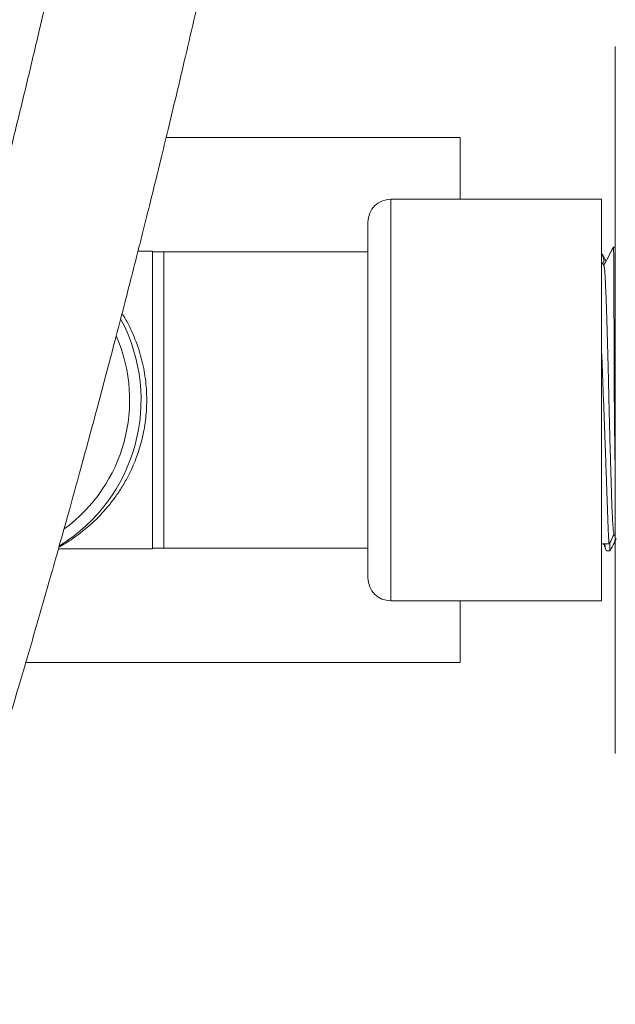
# Model space of a CAD drawing. Units: millimetres. Extents: x -256 to 773, y -691 to 1151.
# Drawn here: x -153 to -101, y -227 to -141 of the extents above; entities that cross this region are included whole.
import ezdxf

# ---------------------------------------------------------------- set-up
doc = ezdxf.new("R2010")
doc.units = ezdxf.units.MM

msp = doc.modelspace()

# ---------------------------------------------------------------- linework, layer by layer
at = {"color": 7, "linetype": 'Continuous', "lineweight": 18}
for p, q in [((-101.151, -142.843), (-101.151, -204.843)), ((-114.751, -150.843), (-140.553, -150.843)), ((-114.751, -150.843), (-114.751, -156.243)), ((-102.351, -156.243), (-120.851, -156.243)), ((-120.851, -191.443), (-120.851, -156.243)), ((-102.351, -191.443), (-102.351, -156.243)), ((-122.851, -189.443), (-122.851, -158.243)), ((-101.346, -160.523), (-101.313, -160.508)), ((-101.195, -160.454), (-101.33, -160.454)), ((-101.166, -160.511), (-101.159, -160.508)), ((-101.165, -160.492), (-101.163, -160.501)), ((-141.751, -160.793), (-143.017, -160.793)), ((-141.751, -160.793), (-141.751, -186.893)), ((-140.751, -160.843), (-141.751, -160.843)), ((-122.851, -160.843), (-140.751, -160.843)), ((-140.751, -186.843), (-140.751, -160.843)), ((-102.322, -161.056), (-102.351, -161.056)), ((-102.148, -162.086), (-102.351, -161.697)), ((-101.271, -185.597), (-101.151, -185.826)), ((-149.997, -186.893), (-141.751, -186.893)), ((-141.751, -186.843), (-140.751, -186.843)), ((-140.751, -186.843), (-122.851, -186.843)), ((-102.351, -186.454), (-101.689, -186.454)), ((-101.921, -187.056), (-101.617, -187.056)), ((-120.851, -191.443), (-102.351, -191.443)), ((-114.751, -191.443), (-114.751, -196.843)), ((-152.857, -196.843), (-114.751, -196.843))]:
    msp.add_line(p, q, dxfattribs=at)
for centre, radius, start, end in [((-120.851, -158.243), 2, 90, 180), ((-157.751, -173.843), 15, 301.52736, 28.08332), ((-157.751, -173.843), 14, 306.18204, 23.37467), ((-120.851, -189.443), 2, 180, 270)]:
    msp.add_arc(centre, radius, start, end, dxfattribs=at)
for points, knots in [([(-144.933, -110.62), (-145.161, -111.738), (-145.604, -113.921), (-146.29, -117.227), (-146.964, -120.423), (-147.623, -123.5), (-148.311, -126.662), (-149.022, -129.88), (-149.751, -133.122), (-150.434, -136.121), (-151.07, -138.87), (-151.653, -141.361), (-152.19, -143.631), (-152.702, -145.776), (-153.213, -147.894), (-153.735, -150.036), (-154.268, -152.203), (-154.812, -154.394), (-155.558, -157.37), (-156.518, -161.142), (-157.683, -165.632), (-158.84, -170.006), (-159.889, -173.903), (-160.827, -177.334), (-161.678, -180.407), (-162.538, -183.477), (-163.43, -186.621), (-164.342, -189.796), (-165.232, -192.854), (-166.059, -195.664), (-166.801, -198.159), (-167.491, -200.457), (-168.163, -202.679), (-168.85, -204.929), (-169.552, -207.211), (-170.26, -209.491), (-170.952, -211.704), (-171.573, -213.671), (-172.117, -215.383), (-172.59, -216.865), (-173.026, -218.224), (-173.424, -219.456), (-173.787, -220.576), (-174.042, -221.36), (-174.217, -221.897), (-174.33, -222.245), (-174.433, -222.562), (-174.524, -222.842), (-174.607, -223.095), (-174.66, -223.27), (-174.722, -223.442), (-174.702, -223.402), (-174.702, -223.401)], [0, 0, 0, 0, 0.025773, 0.050296, 0.073551, 0.095484, 0.116131, 0.140203, 0.162402, 0.182769, 0.201325, 0.218084, 0.232995, 0.246991, 0.261155, 0.275474, 0.28997, 0.304653, 0.319535, 0.349944, 0.381045, 0.41145, 0.440718, 0.463255, 0.485133, 0.507771, 0.5317, 0.557008, 0.582564, 0.606175, 0.627771, 0.647591, 0.668039, 0.689871, 0.71314, 0.737879, 0.763823, 0.78991, 0.81163, 0.833401, 0.855268, 0.877307, 0.899607, 0.923, 0.933392, 0.944005, 0.954844, 0.965914, 0.977218, 0.988764, 0.999822, 1, 1, 1, 1]), ([(-162.168, -226.812), (-162.163, -226.813), (-162.152, -226.815), (-162.103, -226.679), (-161.966, -226.261), (-161.738, -225.561), (-161.49, -224.798), (-161.205, -223.918), (-160.887, -222.936), (-160.537, -221.848), (-160.058, -220.357), (-159.419, -218.353), (-158.582, -215.705), (-157.658, -212.75), (-156.722, -209.725), (-155.818, -206.767), (-154.988, -204.023), (-154.19, -201.36), (-153.438, -198.823), (-152.723, -196.391), (-152.028, -194.003), (-151.331, -191.589), (-150.609, -189.061), (-149.836, -186.327), (-149.04, -183.482), (-148.224, -180.53), (-147.404, -177.528), (-146.563, -174.411), (-145.734, -171.296), (-144.94, -168.277), (-144.244, -165.596), (-143.641, -163.248), (-143.123, -161.216), (-142.627, -159.25), (-142.131, -157.27), (-141.604, -155.145), (-141.014, -152.746), (-140.352, -150.023), (-139.622, -146.978), (-138.829, -143.624), (-137.982, -139.983), (-137.088, -136.072), (-136.223, -132.212), (-135.392, -128.439), (-134.601, -124.783), (-133.797, -120.996), (-132.984, -117.093), (-132.462, -114.527), (-132.195, -113.214)], [0, 0, 0, 0, 0.008025, 0.019168, 0.037972, 0.056059, 0.074383, 0.09293, 0.111633, 0.130423, 0.149303, 0.182595, 0.21625, 0.250359, 0.284706, 0.312132, 0.338037, 0.361953, 0.383921, 0.40397, 0.423284, 0.442583, 0.461912, 0.482702, 0.505478, 0.526006, 0.547994, 0.570812, 0.592847, 0.613953, 0.634064, 0.648516, 0.662441, 0.675852, 0.688788, 0.702917, 0.719193, 0.737648, 0.758332, 0.781187, 0.806078, 0.832965, 0.861907, 0.886599, 0.912728, 0.940374, 0.969488, 1, 1, 1, 1]), ([(-101.346, -160.493), (-101.485, -160.759), (-101.757, -161.282), (-102.029, -161.804), (-102.162, -162.06)], [0, 0, 0, 0, 0.509365, 1, 1, 1, 1]), ([(-101.35, -160.491), (-101.348, -160.485), (-101.343, -160.467), (-101.338, -160.461), (-101.335, -160.457)], [0, 0, 0, 0, 0.3333416, 1, 1, 1, 1]), ([(-101.33, -160.459), (-101.327, -160.458), (-101.32, -160.457), (-101.316, -160.489), (-101.313, -160.508)], [0, 0, 0, 0, 0.389749, 1, 1, 1, 1]), ([(-101.313, -160.508), (-101.308, -160.6), (-101.297, -160.786), (-101.291, -161.462), (-101.286, -162.421), (-101.28, -163.678), (-101.273, -165.237), (-101.266, -167.049), (-101.258, -169.061), (-101.251, -171.179), (-101.244, -173.38), (-101.227, -175.566), (-101.201, -177.7), (-101.176, -179.369), (-101.157, -180.245), (-101.151, -180.512)], [0, 0, 0, 0, 0.075845, 0.153613, 0.229459, 0.307226, 0.388094, 0.471306, 0.552174, 0.635387, 0.716254, 0.799468, 0.880324, 0.963523, 1, 1, 1, 1]), ([(-101.159, -160.508), (-101.161, -160.502), (-101.173, -160.474), (-101.185, -160.454), (-101.193, -160.456), (-101.195, -160.456)], [0, 0, 0, 0, 0.169055, 0.845572, 1, 1, 1, 1]), ([(-102.134, -162.005), (-102.14, -161.938), (-102.173, -161.555), (-102.235, -161.237), (-102.29, -160.998), (-102.321, -161.06), (-102.322, -161.061)], [0, 0, 0, 0, 0.096143, 0.548088, 0.987511, 1, 1, 1, 1]), ([(-101.971, -161.692), (-102.041, -161.557), (-102.14, -161.368), (-102.239, -161.178), (-102.267, -161.124)], [0, 0, 0, 0, 0.714919, 1, 1, 1, 1]), ([(-102.149, -162.12), (-102.142, -162.123), (-102.12, -162.136), (-102.085, -162.45), (-102.045, -163.047), (-102.002, -163.919), (-101.955, -165.047), (-101.907, -166.415), (-101.859, -167.972), (-101.812, -169.658), (-101.769, -171.412), (-101.729, -173.214), (-101.684, -175.051), (-101.637, -176.893), (-101.588, -178.674), (-101.541, -180.323), (-101.495, -181.785), (-101.453, -183.034), (-101.412, -184.068), (-101.366, -184.865), (-101.319, -185.417), (-101.286, -185.536), (-101.27, -185.596)], [0, 0, 0, 0, 0.021024, 0.072254, 0.12205, 0.172786, 0.224811, 0.277504, 0.330197, 0.382222, 0.432958, 0.482754, 0.533984, 0.586303, 0.639072, 0.691615, 0.743275, 0.793459, 0.843643, 0.895303, 0.947846, 1, 1, 1, 1]), ([(-144.416, -166.252), (-144.313, -166.417), (-144.026, -166.877), (-143.523, -167.876), (-142.948, -169.299), (-142.486, -171.045), (-142.24, -172.909), (-142.241, -174.729), (-142.46, -176.466), (-142.853, -178.068), (-143.415, -179.591), (-144.053, -180.87), (-144.706, -181.928), (-145.549, -183.096), (-146.69, -184.358), (-147.861, -185.36), (-148.748, -186.002), (-149.343, -186.39), (-149.776, -186.645), (-149.913, -186.721), (-149.955, -186.744)], [0, 0, 0, 0, 0.023741, 0.066251, 0.130422, 0.196322, 0.260367, 0.326819, 0.384282, 0.44336, 0.503382, 0.564677, 0.609677, 0.654687, 0.747166, 0.839117, 0.886392, 0.933636, 0.979974, 1, 1, 1, 1]), ([(-101.689, -186.417), (-101.694, -186.414), (-101.708, -186.407), (-101.737, -185.971), (-101.775, -185.176), (-101.818, -184.045), (-101.866, -182.605), (-101.925, -180.919), (-101.995, -179.004), (-102.07, -176.951), (-102.152, -174.777), (-102.235, -172.592), (-102.3, -170.864), (-102.341, -169.938), (-102.351, -169.691)], [0, 0, 0, 0, 0.063458, 0.1551194, 0.2442092, 0.3358813, 0.424995, 0.516693, 0.6058079, 0.6975042, 0.7866748, 0.8784288, 0.9676412, 1, 1, 1, 1]), ([(-101.67, -186.423), (-101.666, -186.415), (-101.528, -186.149), (-101.389, -185.884), (-101.255, -185.627)], [0, 0, 0, 0, 0.031779, 1, 1, 1, 1]), ([(-101.617, -187.024), (-101.619, -187.019), (-101.622, -187.006), (-101.626, -186.759), (-101.628, -186.426), (-101.629, -186.344)], [0, 0, 0, 0, 0.345377, 0.838928, 1, 1, 1, 1]), ([(-101.609, -187.034), (-101.495, -186.815), (-101.314, -186.468), (-101.132, -186.12), (-101.065, -185.991)], [0, 0, 0, 0, 0.629279, 1, 1, 1, 1]), ([(-102.176, -186.454), (-102.162, -186.488), (-102.091, -186.666), (-102.049, -186.763), (-102.014, -186.842)], [0, 0, 0, 0, 0.18768, 1, 1, 1, 1]), ([(-102.076, -186.454), (-102.06, -186.566), (-102.013, -186.906), (-101.961, -187.085), (-101.927, -187.034), (-101.921, -187.024)], [0, 0, 0, 0, 0.285082, 0.867058, 1, 1, 1, 1])]:
    msp.add_open_spline(points, degree=3, knots=knots, dxfattribs=at)

doc.saveas('drawing.dxf')
